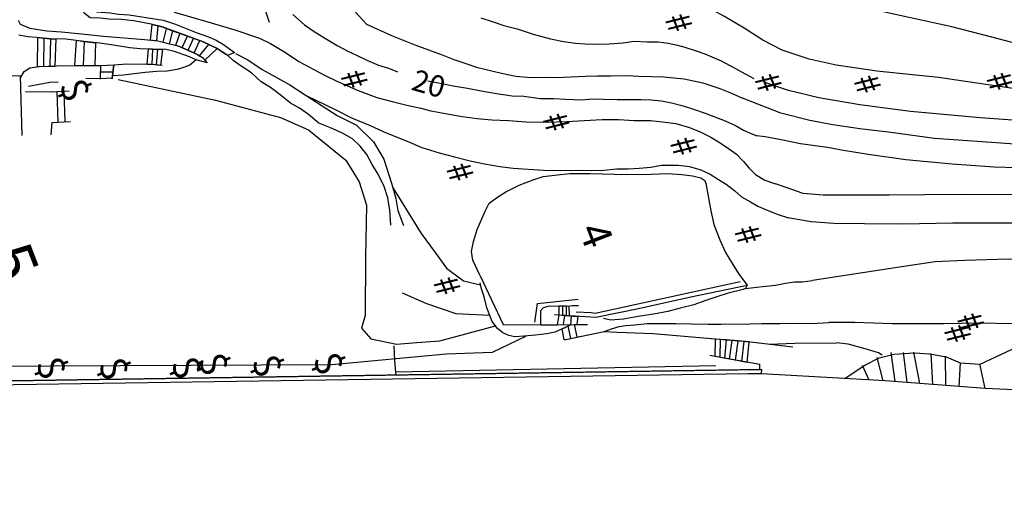
# Model space of a CAD drawing. Extents: x -346413 to 703587, y -334637 to 407863.
# Drawn here: x 109835 to 184094, y -266391 to -230351 of the extents above; entities that cross this region are included whole.
import ezdxf

# ---------------------------------------------------------------- set-up
doc = ezdxf.new("R2010")
doc.units = 0
doc.header["$LTSCALE"] = 1000
doc.layers.add('99_資料10（下図）', color=252, linetype='Continuous', lineweight=25)
doc.styles.add('STYLE1', font='arial.ttf')
doc.styles.add('YOKO２', font='monotxt', dxfattribs={"bigfont": 'bigfont'})

msp = doc.modelspace()

# ---------------------------------------------------------------- linework, layer by layer
at = {"layer": '99_資料10（下図）', "linetype": 'Continuous'}
for points in [[(122886, -217909), (124109, -218926), (127775, -219962), (129528, -220635), (131524, -222752), (132417, -224631), (133080, -226248), (133809, -227890), (134940, -229536), (135999, -230702)], [(128686, -230570), (128356, -229578), (127771, -228465), (127006, -227584), (127114, -226475), (126384, -225687), (126464, -223947), (126173, -222777), (125608, -222140), (125061, -221551), (124594, -221303), (123965, -221331), (123308, -221156), (122689, -221103), (123164, -219524)], [(114357, -224570), (115233, -225738), (116927, -227202), (119251, -228694), (121590, -229813), (123855, -230451), (126053, -231111), (127918, -231741), (128756, -232145)], [(224377, -236318), (217344, -236322), (211654, -236101), (205882, -235809), (201440, -235643), (199265, -235410), (188496, -233084), (183146, -231665), (180127, -230902), (175635, -229905), (169175, -228378), (166303, -227720)], [(126026, -232822), (125529, -233064), (124668, -232489), (123685, -232011), (122450, -231575), (120590, -230901), (119759, -230686), (118437, -230446), (117487, -230332), (116569, -230309), (115903, -230244), (115144, -230215), (114686, -229857), (114520, -229280), (114479, -228761), (114821, -228259)], [(114821, -228259), (115030, -229084), (115192, -229505), (115663, -229751), (116660, -229847), (117278, -229930), (118103, -229989), (120660, -230396), (121508, -230656), (123147, -231308), (124079, -231646), (124657, -231903), (125208, -232226), (126026, -232822)], [(114821, -228259), (115030, -229084), (115192, -229505), (115663, -229751), (116660, -229847), (117278, -229930), (118103, -229989), (120660, -230396), (121508, -230656), (123147, -231308), (124079, -231646), (124657, -231903), (125208, -232226), (126026, -232822)], [(130425, -229958), (131313, -230737), (132109, -231285), (133020, -231846), (133780, -232301), (134589, -232738), (135233, -233025), (136023, -233414), (136907, -233771), (137645, -234022), (138337, -234290)], [(223972, -237851), (222240, -237804), (217000, -237786), (212648, -237855), (207928, -237800), (203468, -237590), (197482, -237162), (191375, -236410), (185756, -235683), (179129, -234702), (174470, -234248), (171403, -233772), (169365, -233324), (167345, -232660), (165874, -231887), (164462, -230990), (163003, -230106), (162066, -229611), (161760, -229515)], [(109709, -230379), (109880, -230689), (110589, -231002), (111891, -231199), (112982, -231259), (114490, -231427), (116155, -231591), (119243, -231845), (120242, -231945), (121774, -232318), (123191, -232949), (123613, -233214), (123978, -233608)], [(109709, -230379), (109880, -230689), (110589, -231002), (111891, -231199), (112982, -231259), (114490, -231427), (116155, -231591), (119243, -231845), (120242, -231945), (121774, -232318), (123191, -232949), (123613, -233214), (123978, -233608)], [(119687, -231889), (119689, -231872), (119823, -230717)], [(119823, -230717), (120283, -230811), (120590, -230901), (121387, -231193), (121519, -231241), (122450, -231575), (122482, -231587), (123419, -231917), (123685, -232011), (124668, -232489), (124722, -232525), (125383, -232962)], [(120175, -231915), (120283, -230811), (120284, -230805)], [(135999, -230702), (137864, -231533), (139631, -232242), (141688, -233004), (142571, -233357), (143549, -233678), (144286, -233929), (146168, -234381), (147265, -234601), (148374, -234709), (149385, -234693), (150300, -234717), (152505, -234619), (153405, -234593), (154412, -234579), (155690, -234571), (156515, -234626), (157478, -234632), (158392, -234653), (159169, -234730), (159945, -234804), (161348, -235120), (161956, -235314), (162632, -235537), (163515, -235890), (164351, -236266)], [(144622, -230220), (145537, -230510), (146337, -230792), (147344, -231046), (148561, -231433), (149871, -231785), (150856, -231992), (151762, -232127), (152476, -232173), (153390, -232194), (154290, -232169), (155328, -232091), (156189, -231974), (157170, -232025), (157977, -232035), (158754, -232113), (159455, -232271), (159997, -232435), (160782, -232667), (161519, -232918), (162742, -233466), (163403, -233797)], [(53596, -230986), (54345, -232826), (55060, -234132), (56392, -236321), (57444, -237839), (59876, -239055), (63417, -240267), (66675, -241409), (69474, -242748), (71400, -246708), (73215, -251992), (73928, -253405), (75335, -254788), (76726, -255441), (78939, -255809), (81502, -256030), (106770, -256498), (133369, -256382), (142006, -255565), (145503, -255440), (147998, -254227)], [(123978, -233608), (123148, -233392), (122632, -233163), (121509, -232740), (120869, -232610), (119844, -232576), (118927, -232556), (118149, -232479), (117071, -232308), (115877, -232125), (114705, -231986), (113308, -231830), (112171, -231784), (111125, -231707), (110459, -231642), (109775, -231529)], [(120655, -232051), (120657, -232045), (120910, -231047)], [(121134, -232187), (121141, -232162), (121387, -231193), (121390, -231184)], [(121597, -232279), (121599, -232275), (121905, -231413)], [(122093, -232460), (122482, -231587), (122495, -231558)], [(111173, -231688), (111160, -233880)], [(111173, -231688), (111661, -231735), (112171, -231784), (112549, -231801)], [(111661, -231714), (111661, -231735), (111631, -233862)], [(112171, -231784), (112105, -233838)], [(112549, -231801), (112483, -233855)], [(114084, -231904), (113965, -233820)], [(114084, -231904), (114705, -231986), (115544, -232091)], [(114705, -231986), (114613, -233814), (114612, -233837)], [(115544, -232091), (115512, -233811)], [(119687, -231889), (119689, -231872), (120242, -231945), (120657, -232045), (121141, -232162), (121599, -232275), (121774, -232318), (122093, -232460), (122547, -232662), (122995, -232861), (123191, -232949), (123401, -233082), (123613, -233214), (123802, -233402), (123959, -233559)], [(122547, -232662), (122948, -231760)], [(122995, -232861), (123419, -231917), (123428, -231897)], [(123401, -233082), (124089, -232228)], [(128756, -232145), (129877, -232838), (130886, -233519), (132761, -234508), (133743, -234986), (135354, -235700), (136780, -236221), (137916, -236532), (139032, -236800), (140084, -237037), (140851, -237221), (142236, -237492), (143204, -237655), (144331, -237808), (145440, -237916), (146691, -237969), (148005, -238054), (149568, -238096), (151098, -238042), (152402, -237969), (153755, -237876), (154988, -237882), (156190, -237954), (157420, -237965), (158308, -238051), (159324, -238195), (160349, -238494), (161167, -238821), (161958, -239213), (162655, -239638), (163370, -240111), (163895, -240499), (164425, -241043), (164825, -241530), (165336, -242026), (166034, -242454), (166833, -242733)], [(119512, -232545), (119421, -233700)], [(119512, -232545), (119844, -232576), (120603, -232605)], [(119844, -232576), (119799, -233717)], [(120222, -232593), (120131, -233747)], [(120603, -232605), (120465, -233782)], [(123795, -233409), (123802, -233402), (124722, -232525), (124733, -232515)], [(137831, -245848), (137746, -244714), (137611, -243805), (137334, -242950), (136866, -242010), (136424, -241270), (136028, -240516), (135525, -239906), (134934, -239334), (134125, -238897), (133285, -238523), (132402, -238170), (131615, -237511), (130948, -237020), (130268, -236640), (129579, -236101), (128747, -235459), (128050, -235035), (127308, -234359), (126529, -233854), (125942, -233439), (125529, -233064)], [(126106, -232898), (127044, -233392), (128118, -234099), (129074, -234642), (130221, -235270), (131442, -236082), (132642, -236848), (133780, -237586), (135232, -238310), (136523, -239579), (137289, -240886), (137875, -242691), (138211, -243843), (138346, -244753), (138775, -245870)], [(109890, -234744), (110181, -234256), (110611, -233984), (111316, -233876), (112642, -233845), (115242, -233808), (115939, -233810)], [(109890, -234744), (110181, -234256), (110611, -233984), (111316, -233876), (112642, -233845), (115242, -233808), (115939, -233810)], [(111160, -233880), (111316, -233876), (112483, -233855)], [(113965, -233820), (114613, -233814), (115242, -233808), (115512, -233811)], [(115939, -233810), (115922, -234188), (115913, -234299), (115906, -234790), (115905, -234835)], [(115939, -233810), (115905, -234835)], [(115939, -233810), (115905, -234835)], [(115939, -233810), (115922, -234188), (115913, -234299), (115905, -234835)], [(115939, -233810), (116929, -233751)], [(116929, -233751), (116809, -234749), (116802, -234812)], [(116802, -234812), (116929, -233751)], [(116802, -234812), (116929, -233751)], [(123148, -233392), (122661, -233793), (122195, -233972), (121711, -234102), (120958, -234233), (120172, -234266), (119290, -234339), (118270, -234462), (117658, -234538), (116824, -234590)], [(116929, -233751), (117922, -233690), (119799, -233717), (120575, -233790)], [(116929, -233751), (117922, -233690), (119799, -233717), (120575, -233790)], [(119421, -233700), (119799, -233717), (120465, -233782)], [(165233, -234803), (164296, -234309), (163403, -233797)], [(109880, -234585), (106824, -234709), (106620, -234717)], [(109880, -234585), (110003, -239079)], [(115913, -234299), (116809, -234275)], [(110499, -235364), (111297, -235216), (112096, -235072), (112726, -235043)], [(114815, -234776), (115888, -234791)], [(115888, -234791), (115906, -234790), (116809, -234749), (116833, -234748)], [(117261, -234862), (124593, -236435), (129497, -237726), (131613, -238674), (134421, -240949), (135443, -242586), (135985, -244356), (135916, -248270), (135880, -252684), (135626, -253636), (136311, -254441), (138261, -254824), (139791, -254715), (141531, -254573), (145716, -253458)], [(140623, -234959), (141546, -235139), (142533, -235349), (143615, -235519), (144650, -235711), (145795, -235913), (146985, -236097), (147854, -236135), (149092, -236300), (150104, -236288), (151036, -236357), (152176, -236398), (153055, -236330), (153862, -236340), (154887, -236374), (155739, -236367), (156701, -236370), (157460, -236399), (158237, -236476), (158987, -236616), (159879, -236858), (160665, -237091), (161531, -237399), (163041, -237994), (163814, -238339), (164428, -238692), (165009, -238948), (165440, -239103)], [(224308, -239602), (219153, -239365), (214258, -239266), (208574, -239205), (204471, -239234), (201724, -239165), (197543, -238847), (192778, -238541), (187222, -238110), (182283, -237764), (177020, -237276), (173194, -236767), (170109, -236242), (167814, -235684), (166034, -235086)], [(110283, -235768), (112318, -235785)], [(110283, -235768), (112318, -235785)], [(112160, -235795), (112634, -235772), (113154, -235749), (113578, -235729)], [(112634, -235772), (112720, -238087)], [(113153, -235734), (113154, -235749), (113239, -238050)], [(131442, -236082), (133668, -237150), (134863, -237760), (136261, -238342), (137484, -238889), (139060, -239511), (140153, -240001), (141480, -240397), (142616, -240708), (143797, -241003), (144894, -241222), (146039, -241424), (147056, -241567), (149351, -241703), (150646, -241740), (151861, -241701), (152997, -241743), (153897, -241718), (154870, -241614), (155722, -241607), (156555, -241552), (157438, -241482), (158235, -241334), (158817, -241325), (159514, -241326), (160353, -241431), (161200, -241691), (161912, -242008), (162543, -242406), (163111, -242773), (163782, -243263), (164276, -243715), (164955, -244095), (165506, -244417), (166214, -244735), (167035, -245061), (167817, -245294)], [(223454, -241298), (215474, -241042), (209352, -241098), (204315, -241054), (201884, -240975), (199319, -240836), (195659, -240481), (190626, -240170), (185624, -239792), (178817, -239308), (175546, -238854), (173198, -238581), (171165, -238293), (169430, -237947), (167242, -237398), (164351, -236266)], [(112250, -238110), (112180, -239042)], [(112250, -238110), (112180, -239042)], [(112250, -238110), (112720, -238087), (113664, -238045)], [(200490, -242629), (198263, -242258), (197783, -242121), (197055, -242025), (195121, -241862), (191078, -241757), (186792, -241586), (183331, -241475), (180149, -241253), (176666, -240937), (173838, -240527), (171960, -240231), (170753, -240002), (168721, -239714), (167269, -239417), (166061, -239185), (165440, -239103)], [(144548, -249634), (144007, -248505), (143913, -247849), (144053, -247099), (144344, -246188), (144930, -244788), (145234, -244189), (145859, -243736), (146506, -243329), (147494, -242843), (148563, -242433), (149325, -242192), (150394, -242050), (151320, -241960), (152865, -241956), (155567, -242038), (157430, -242019), (158690, -241963), (159781, -242022), (160576, -242145), (161212, -242276), (161505, -242484), (161594, -242715), (161748, -243673), (161954, -244768), (162191, -245796), (162638, -246962), (163058, -247920), (163620, -248828), (164064, -249563), (164701, -250387)], [(261912, -249084), (259219, -248869), (256290, -248605), (251282, -247802), (248753, -247333), (246866, -247148), (240755, -246396), (237959, -245923), (235007, -245612), (230987, -245289), (227534, -245063), (219348, -244737), (206667, -244530), (200876, -244190), (195184, -243974), (190439, -243710), (185257, -243564), (180758, -243531), (175443, -243593), (173469, -243603), (170425, -243597), (168935, -243477), (167572, -242997), (166833, -242733)], [(137959, -242987), (140117, -246495), (141160, -247910), (142018, -249110), (143308, -250055), (144593, -250365)], [(172479, -257440), (165774, -257079), (165805, -256746), (85901, -257943), (38341, -261889), (34867, -262154), (34300, -253721), (33923, -250235), (33443, -246626), (32956, -243822)], [(172479, -257440), (165774, -257079), (165805, -256746), (85901, -257943), (38341, -261889), (34867, -262154), (34300, -253721), (33923, -250235), (33443, -246626), (32956, -243822)], [(251632, -250368), (248341, -249465), (244998, -248826), (242055, -248247), (239050, -247798), (234811, -247183), (232563, -247033), (229798, -246920), (227268, -246874), (223138, -246964), (210897, -247071), (206779, -247050), (201792, -246721), (192850, -246096), (188325, -245859), (184801, -245716), (180209, -245715), (176438, -245774), (173550, -245763), (171246, -245738), (169534, -245596), (168345, -245412), (167817, -245294)], [(224575, -250151), (221318, -250013), (217458, -250106), (212947, -250185), (208273, -250107), (203685, -249839), (195334, -249094), (187780, -248469), (184400, -248434), (181122, -248517), (178872, -248633), (176189, -249022), (169639, -250042)], [(144548, -249634), (146292, -253343), (149131, -253371), (150365, -253382), (150835, -253360), (151372, -253367), (151847, -253347), (152650, -253359)], [(144548, -249634), (146292, -253343), (149131, -253371), (150365, -253382), (150835, -253360), (151372, -253367), (151847, -253347), (152650, -253359)], [(150973, -253576), (150197, -253925), (149603, -254046), (148742, -254163), (147861, -254236), (147186, -254282), (146724, -254190), (146272, -253992), (145879, -253660), (145462, -253128), (145069, -252104), (144857, -251276), (144670, -250655), (144557, -250216)], [(151804, -252402), (152940, -252445), (153229, -252496), (164168, -250112)], [(151804, -252402), (152940, -252445), (153229, -252496), (164168, -250112)], [(164586, -250644), (165855, -250478), (166831, -250372), (167580, -250242), (168286, -250134), (168871, -250123), (169639, -250042)], [(314073, -249599), (313953, -250123), (312972, -251461), (312025, -252466), (311198, -253373), (310131, -254210), (309484, -254616), (308868, -254959), (307937, -255316), (305911, -255881), (295820, -258528), (268907, -265762), (267080, -266143), (265541, -266307), (263651, -266391), (256569, -266171), (245753, -265887), (211337, -259346), (211272, -259739), (193524, -258895), (185366, -258315), (182646, -258185), (175106, -257606), (172479, -257440)], [(314073, -249599), (313953, -250123), (312972, -251461), (312025, -252466), (311198, -253373), (310131, -254210), (309484, -254616), (308868, -254959), (307937, -255316), (305911, -255881), (295820, -258528), (268907, -265762), (267080, -266143), (265541, -266307), (263651, -266391), (256569, -266171), (245753, -265887), (211337, -259346), (211272, -259739), (193524, -258895), (185366, -258315), (182646, -258185), (175106, -257606), (172479, -257440)], [(138688, -250952), (140522, -251778), (142718, -252524), (145276, -252644)], [(150172, -252602), (153288, -252794), (156510, -252142), (160448, -251271), (164701, -250387)], [(150172, -252602), (153288, -252794), (156510, -252142), (160448, -251271), (164701, -250387)], [(164701, -250387), (164586, -250644), (164400, -250716), (163275, -250990), (162325, -251298), (161519, -251557), (160681, -251878), (159647, -252113), (158729, -252358), (157634, -252565), (156473, -252746), (155378, -252953), (154388, -253012), (153860, -252895)], [(148683, -253173), (148887, -251758), (151965, -251430)], [(148683, -253173), (148887, -251758), (151965, -251430)], [(149131, -253372), (149146, -252299), (149328, -252071), (149717, -251973), (150504, -251940), (151151, -251957), (151514, -251924), (151985, -251906)], [(149131, -253372), (149146, -252299), (149328, -252071), (149717, -251973), (150504, -251940), (151151, -251957), (151514, -251924), (151985, -251906)], [(150504, -251940), (150774, -251947), (151041, -251954), (151151, -251957), (151514, -251924)], [(150504, -251940), (150504, -252632)], [(150774, -251943), (150774, -251947), (150771, -252637)], [(151040, -251948), (151041, -251954), (151041, -252640)], [(151262, -251969), (151281, -252693), (151282, -252710)], [(150172, -252602), (150504, -252629), (150926, -252663), (151281, -252693), (151436, -252705), (151548, -252714), (151929, -252726)], [(150504, -252632), (150365, -253382)], [(150931, -252631), (150926, -252663), (150835, -253360)], [(151436, -252701), (151436, -252705), (151372, -253367)], [(151929, -252726), (151847, -253347)], [(153920, -253884), (154478, -253670), (155055, -253504), (155556, -253418), (156235, -253371), (157161, -253281), (158125, -253287), (159291, -253266), (160475, -253290), (161771, -253327), (162734, -253333), (164908, -253297), (165808, -253272), (167197, -253273), (168364, -253252), (169549, -253280), (170854, -253206)], [(221949, -253884), (219278, -253735), (216323, -253694), (212666, -253761), (210453, -253705), (207889, -253835), (203820, -253953), (198833, -253893), (195004, -253655), (191033, -253470), (188526, -253471), (184825, -253290), (182141, -253252), (179537, -253291), (175641, -253291), (172828, -253196), (170854, -253206)], [(150365, -253382), (150835, -253360), (151372, -253367), (151687, -253354), (151847, -253347)], [(150739, -253666), (150973, -253576), (151191, -253462), (151372, -253367)], [(150904, -254508), (150739, -253666)], [(150904, -254508), (153920, -253884), (154900, -253935), (157603, -254021), (164956, -254667), (168142, -255046)], [(150904, -254508), (153920, -253884), (154900, -253935), (157603, -254021), (164956, -254667), (168142, -255046)], [(151405, -254422), (151400, -254400), (151191, -253462), (151185, -253439)], [(151889, -254292), (151687, -253354)], [(182263, -256354), (187378, -253963)], [(150904, -254508), (151400, -254400), (152185, -254230)], [(164845, -254658), (163132, -254517), (162688, -254481), (161978, -254422)], [(162275, -255752), (162311, -254456)], [(162670, -255814), (162688, -254481), (162688, -254470)], [(163021, -255893), (163132, -254517)], [(163372, -255972), (163372, -255968), (163576, -254556)], [(163832, -256060), (163833, -256053), (164020, -254599)], [(164295, -256151), (164296, -256138), (164463, -254643)], [(164694, -256212), (164845, -254658)], [(138047, -254958), (138095, -256063), (138168, -256941), (138191, -257145)], [(166350, -254828), (168306, -254770), (171443, -254740)], [(174892, -255659), (174618, -255500), (173595, -255196), (172330, -254827), (171443, -254740)], [(177240, -255433), (177692, -257801)], [(164694, -256212), (164296, -256138), (163833, -256053), (163372, -255968), (161876, -255692)], [(165649, -256750), (165662, -256374), (161876, -255692)], [(165649, -256750), (165662, -256374), (161876, -255692)], [(172390, -257209), (173586, -256429), (174649, -255859), (175775, -255589), (177283, -255489), (178486, -255561), (179698, -255792), (180773, -256234), (182263, -256354)], [(174480, -255830), (174921, -257592)], [(175532, -255456), (175832, -257661)], [(176459, -255455), (176749, -257736)], [(178550, -255528), (178683, -257878)], [(179640, -255729), (179660, -257951)], [(40295, -261727), (85901, -257943), (165649, -256749), (165805, -256746)], [(40295, -261727), (85901, -257943), (165649, -256749), (165805, -256746)], [(162339, -256475), (138168, -256941)], [(162339, -256475), (138168, -256941)], [(173367, -256415), (173870, -257525)], [(180773, -256234), (180666, -258035)], [(182230, -256324), (182623, -258181)], [(164811, -257073), (85915, -258258), (38355, -262204)], [(165774, -257079), (164811, -257073)], [(172070, -257417), (172390, -257209)]]:
    msp.add_lwpolyline(points, dxfattribs=at)

# ---------------------------------------------------------------- texts
at = {"layer": '99_資料10（下図）', "linetype": 'Continuous', "line_spacing_factor": 0.6}
for s, insert, char_height, width, attachment_point, rotation, style in [('\\A1;\\W1.0000;\\Q0.0000;\\T1.00;#', (159302, -229925), 1844.75, 4611.89, 4, 291, 'YOKO２'), ('\\A1;\\W1.0000;\\Q0.0000;\\T1.00;#', (134827, -234194), 1844.75, 4611.89, 4, 291, 'YOKO２'), ('\\A1;\\W1.0000;\\Q0.0000;\\T1.00;20', (139287, -235618), 1616.07, 5090.63, 7, 344.00463, 'STYLE1'), ('\\A1;\\W1.0000;\\Q0.0000;\\T1.00;#', (166054, -234437), 1844.75, 4611.89, 4, 291, 'YOKO２'), ('\\A1;\\W1.0000;\\Q0.0000;\\T1.00;#', (173531, -234559), 1844.75, 4611.89, 4, 291, 'YOKO２'), ('\\A1;\\W1.0000;\\Q0.0000;\\T1.00;#', (183535, -234348), 1844.75, 4611.89, 4, 291, 'YOKO２'), ('\\A1;\\W1.0000;\\Q0.0000;\\T1.00;$', (113745, -234917), 2049.73, 5124.32, 4, 291, 'YOKO２'), ('\\A1;\\W1.0000;\\Q0.0000;\\T1.00;#', (150058, -237425), 1844.75, 4611.89, 4, 291, 'YOKO２'), ('\\A1;\\W1.0000;\\Q0.0000;\\T1.00;#', (159675, -239243), 1844.75, 4611.89, 4, 291, 'YOKO２'), ('\\A1;\\W1.0000;\\Q0.0000;\\T1.00;#', (142805, -241190), 1844.75, 4611.89, 4, 291, 'YOKO２'), ('\\A1;\\W1.0000;\\Q0.0000;\\T1.00;4', (153007, -245798), 2254.7, 5636.75, 4, 291, 'YOKO２'), ('\\A1;\\W1.0000;\\Q0.0000;\\T1.00;#', (164531, -245915), 1844.75, 4611.89, 4, 291, 'YOKO２'), ('\\A1;\\W1.0000;\\Q0.0000;\\T1.00;5', (108831, -247432), 3484.54, 8711.34, 4, 291, 'YOKO２'), ('\\A1;\\W1.0000;\\Q0.0000;\\T1.00;#', (141823, -249770), 1844.75, 4611.89, 4, 291, 'YOKO２'), ('\\A1;\\W1.0000;\\Q0.0000;\\T1.00;#', (181318, -252500), 1844.75, 4611.89, 4, 291, 'YOKO２'), ('\\A1;\\W1.0000;\\Q0.0000;\\T1.00;#', (180328, -253377), 1844.75, 4611.89, 4, 291, 'YOKO２'), ('\\A1;\\W1.0000;\\Q0.0000;\\T1.00;$', (111971, -255890), 2049.73, 5124.32, 4, 291, 'YOKO２'), ('\\A1;\\W1.0000;\\Q0.0000;\\T1.00;$', (116692, -255948), 2049.73, 5124.32, 4, 291, 'YOKO２'), ('\\A1;\\W1.0000;\\Q0.0000;\\T1.00;$', (122167, -255876), 2049.73, 5124.32, 4, 291, 'YOKO２'), ('\\A1;\\W1.0000;\\Q0.0000;\\T1.00;$', (124210, -255600), 2049.73, 5124.32, 4, 291, 'YOKO２'), ('\\A1;\\W1.0000;\\Q0.0000;\\T1.00;$', (128249, -255729), 2049.73, 5124.32, 4, 291, 'YOKO２'), ('\\A1;\\W1.0000;\\Q0.0000;\\T1.00;$', (132880, -255553), 2049.73, 5124.32, 4, 291, 'YOKO２')]:
    msp.add_mtext(s, dxfattribs=dict(at, insert=insert, char_height=char_height, width=width, attachment_point=attachment_point, rotation=rotation, style=style))

doc.saveas('drawing.dxf')
